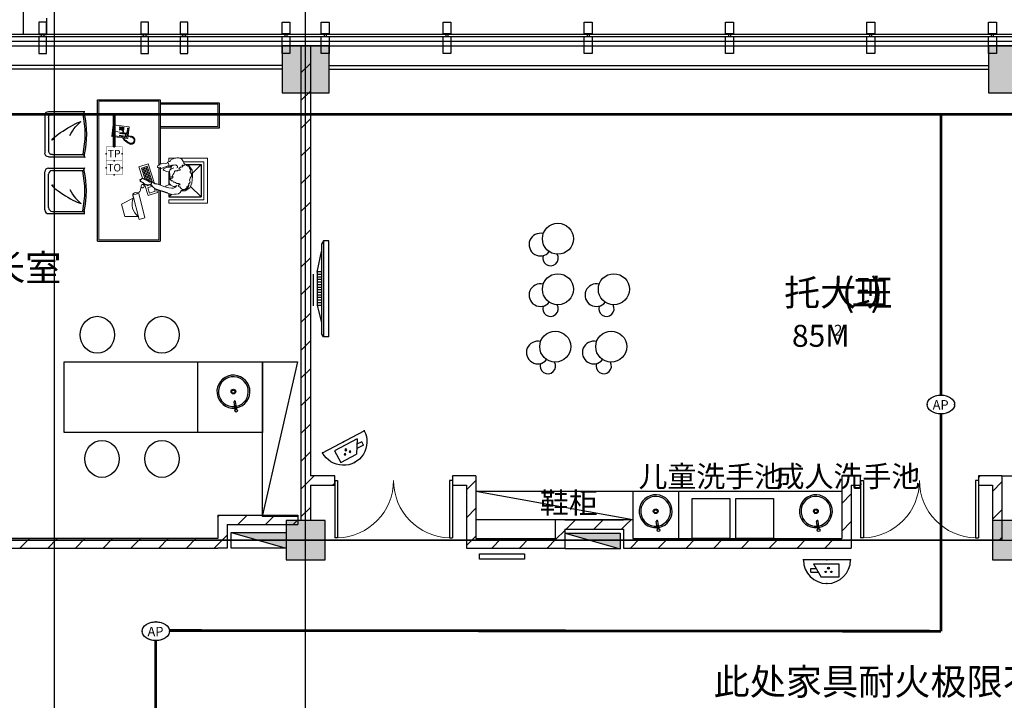
# Model space of a CAD drawing. Extents: x 1007327 to 1426592, y 191246 to 331954.
# Drawn here: x 1255232 to 1267776, y 215442 to 224115 of the extents above; entities that cross this region are included whole.
import ezdxf
from ezdxf.enums import TextEntityAlignment as Align

# ---------------------------------------------------------------- set-up
doc = ezdxf.new("R2010")
doc.units = 0
doc.header["$LTSCALE"] = 1000
doc.header["$MEASUREMENT"] = 0
doc.linetypes.add('DASH', pattern=[0.35, 0.25, -0.1])
for name, color, linetype in [('4', 105, 'Continuous'), ('EQUIP-安防', 3, 'Continuous'), ('EQUIP-通讯', 3, 'Continuous'), ('G-结提资图$0$结构竖向构件', 7, 'Continuous'), ('PUB_DIM', 3, 'Continuous'), ('PUB_HATCH', 8, 'Continuous'), ('WIRE-网络', 6, 'DASH'), ('建筑底图', 8, 'Continuous'), ('装饰线', 21, 'Continuous')]:
    doc.layers.add(name, color=color, linetype=linetype)
doc.layers.add('立面线细', color=7, linetype='Continuous', lineweight=5)
doc.styles.add('_TEL_ATTDEF', font='GBENOR', dxfattribs={"width": 0.8, "height": 3, "bigfont": 'GBCBIG'})
doc.styles.add('_TEL_DIM', font='SIMPLEX', dxfattribs={"width": 0.8, "height": 2.5, "bigfont": 'HZTXT'})
doc.styles.get("Standard").update_dxf_attribs({"font": 'gbenor.shx', "bigfont": 'gbcbig.shx'})
pattern_1 = [(45, (0, 179.5), (-176.776766, 176.776766), [])]

# ---------------------------------------------------------------- blocks, each defined once
blk = doc.blocks.new('cccc')
at = {"color": 8}
for points in [[(-157437, -434218), (-157337, -434218), (-157337, -434368), (-157437, -434368)], [(-157372, -434398), (-157372, -434368), (-157402, -434368), (-157402, -434398)], [(-157437, -434398), (-157337, -434398), (-157337, -434618), (-157437, -434618)]]:
    blk.add_lwpolyline(points, close=True, dxfattribs=at)
blk = doc.blocks.new('_FZH')
blk.add_lwpolyline([(-0.5, -0.5), (0.5, -0.5), (0.5, 0.5), (-0.5, 0.5)], close=True)
at = {"layer": 'PUB_HATCH'}
blk.add_solid([(-0.5, -0.5), (0.5, -0.5), (-0.5, 0.5), (0.5, 0.5)], dxfattribs=at)
blk = doc.blocks.new('SGF')
at = {"color": 8}
for p, q in [((1047909, 407702), (1047909, 407219)), ((1047957, 407750), (1048416, 407750)), ((1047957, 407673), (1047957, 407248)), ((1048005, 407721), (1048416, 407721)), ((1048410, 407721), (1048410, 407755)), ((1047957, 407171), (1048413, 407171)), ((1048005, 407200), (1048413, 407200)), ((1048399, 407200), (1048419, 407162)), ((1048410, 407200), (1048410, 407165)), ((1047957, 407027), (1048413, 407027)), ((1048399, 406998), (1048419, 407036)), ((1048410, 406998), (1048410, 407032)), ((1047909, 406496), (1047909, 406979)), ((1047957, 406525), (1047957, 406950)), ((1048005, 406998), (1048413, 406998)), ((1047957, 406447), (1048416, 406447)), ((1048005, 406476), (1048416, 406476)), ((1048410, 406476), (1048410, 406443))]:
    blk.add_line(p, q, dxfattribs=at)
at = {"color": 8, "extrusion": (0, 0, -1)}
for centre, major_axis, start_param, end_param in [((1047957, 407702), (0.7, -48.3), 1.584962, 3.155758), ((1048005, 407673), (0.2, -48.3), 1.573943, 3.144739), ((1047172, 407461), (1, 1246), 1.362924, 1.777834), ((1047172, 407461), (1, 1266), 1.362935, 1.777846), ((1047957, 407219), (0.7, 48.3), 3.127425, 4.698221), ((1048005, 407248), (1.6, 48.3), 3.109032, 4.679828)]:
    blk.add_ellipse(centre, major_axis=major_axis, ratio=1, start_param=start_param, end_param=end_param, dxfattribs=at)
at = {"color": 8}
for centre, major_axis, start_param, end_param in [((1047957, 406979), (0.7, -48.3), 3.127425, 4.698221), ((1048005, 406950), (0.2, -48.3), 3.138446, 4.709243), ((1047172, 406737), (2, 1246), 4.506184, 4.921094), ((1047172, 406737), (1, 1266), 4.505749, 4.920659), ((1048005, 406525), (3, 48.2), 1.632553, 3.203349), ((1047957, 406496), (0.6, -48.3), 4.699364, 6.27016)]:
    blk.add_ellipse(centre, major_axis=major_axis, ratio=1, start_param=start_param, end_param=end_param, dxfattribs=at)
for points, knots in [([(1048022, 407393), (1047910, 407343), (1048231, 407582), (1048356, 407615), (1048372, 407620)], [0, 0, 0, 0, 378.32465, 434.195144, 434.195144, 434.195144, 434.195144]), ([(1048226, 407442), (1048247, 407482), (1048285, 407549), (1048344, 407599), (1048369, 407620)], [0, 0, 0, 0, 137.434368, 238.097854, 238.097854, 238.097854, 238.097854]), ([(1048022, 406805), (1047910, 406854), (1048231, 406616), (1048356, 406583), (1048372, 406578)], [0, 0, 0, 0, 378.32465, 434.195144, 434.195144, 434.195144, 434.195144]), ([(1048226, 406755), (1048247, 406716), (1048285, 406649), (1048344, 406599), (1048369, 406578)], [0, 0, 0, 0, 137.434368, 238.097854, 238.097854, 238.097854, 238.097854])]:
    blk.add_open_spline(points, degree=3, knots=knots, dxfattribs=at)
at = {"layer": 'PUB_DIM', "color": 8}
for p, q in [((1049488, 407535), (1049899, 407535)), ((1049520, 407504), (1049488, 407535)), ((1049488, 407494), (1049488, 407535)), ((1049765, 407402), (1049899, 407535)), ((1049899, 407125), (1049899, 407535)), ((1049488, 407218), (1049488, 407385)), ((1049899, 407125), (1049788, 407236)), ((1049716, 407125), (1049899, 407125))]:
    blk.add_line(p, q, dxfattribs=at)
at = {"layer": '立面线细', "color": 8}
for p, q in [((1048598, 408082), (1048598, 406318)), ((1049361, 408082), (1048598, 408082)), ((1049361, 407451), (1049361, 408082)), ((1048926, 407788), (1048886, 407630)), ((1049102, 407786), (1048926, 407788)), ((1049111, 407823), (1049031, 407511)), ((1049105, 407492), (1049184, 407804)), ((1049184, 407804), (1049111, 407823)), ((1049041, 407547), (1048886, 407630)), ((1049488, 407618), (1049981, 407618)), ((1049488, 407572), (1049488, 407618)), ((1049488, 407572), (1049935, 407572)), ((1049488, 407494), (1049488, 407535)), ((1049935, 407088), (1049935, 407572)), ((1049981, 407043), (1049981, 407618)), ((1049031, 407511), (1049105, 407492)), ((1049226, 407519), (1049179, 407375)), ((1049242, 407489), (1049220, 407419)), ((1049220, 407419), (1049276, 407401)), ((1049343, 407480), (1049226, 407519)), ((1049316, 407464), (1049242, 407489)), ((1049303, 407423), (1049316, 407464)), ((1049330, 407440), (1049343, 407480)), ((1049334, 407371), (1049439, 407407)), ((1049439, 407407), (1049487, 407419)), ((1049454, 407397), (1049445, 407404)), ((1049525, 407506), (1049474, 407490)), ((1049487, 407419), (1049520, 407425)), ((1049548, 407403), (1049514, 407388)), ((1049520, 407425), (1049549, 407425)), ((1049559, 407500), (1049525, 407506)), ((1049574, 407405), (1049548, 407403)), ((1049549, 407425), (1049566, 407415)), ((1049583, 407503), (1049559, 407500)), ((1049566, 407415), (1049582, 407404)), ((1049587, 407393), (1049574, 407405)), ((1049582, 407404), (1049587, 407393)), ((1049612, 407496), (1049583, 407503)), ((1049611, 407403), (1049609, 407392)), ((1049630, 407410), (1049611, 407403)), ((1049634, 407482), (1049612, 407496)), ((1049638, 407423), (1049630, 407410)), ((1049645, 407461), (1049634, 407482)), ((1049649, 407433), (1049638, 407423)), ((1049695, 407458), (1049639, 407465)), ((1049666, 407442), (1049645, 407461)), ((1049669, 407442), (1049649, 407433)), ((1049660, 407456), (1049692, 407447)), ((1049674, 407441), (1049666, 407442)), ((1049683, 407444), (1049669, 407442)), ((1049696, 407437), (1049683, 407444)), ((1049692, 407447), (1049718, 407437)), ((1049756, 407423), (1049695, 407458)), ((1049713, 407426), (1049696, 407437)), ((1049718, 407413), (1049713, 407426)), ((1049718, 407437), (1049740, 407406)), ((1049720, 407401), (1049718, 407413)), ((1049740, 407406), (1049742, 407394)), ((1049782, 407361), (1049756, 407423)), ((1049154, 407300), (1049107, 407154)), ((1049185, 407313), (1049138, 407169)), ((1049156, 407163), (1049208, 407322)), ((1049175, 407157), (1049233, 407336)), ((1049249, 407259), (1049175, 407284)), ((1049255, 407278), (1049181, 407302)), ((1049193, 407151), (1049256, 407342)), ((1049261, 407296), (1049197, 407318)), ((1049211, 407394), (1049208, 407384)), ((1049247, 407382), (1049211, 407394)), ((1049212, 407145), (1049280, 407352)), ((1049223, 407116), (1049304, 407364)), ((1049267, 407315), (1049223, 407330)), ((1049229, 407386), (1049230, 407388)), ((1049273, 407334), (1049245, 407343)), ((1049361, 407159), (1049361, 407380)), ((1049477, 407387), (1049454, 407397)), ((1049501, 407383), (1049477, 407387)), ((1049491, 407365), (1049489, 407342)), ((1049489, 407342), (1049504, 407284)), ((1049514, 407388), (1049491, 407365)), ((1049504, 407284), (1049496, 407223)), ((1049516, 407327), (1049509, 407316)), ((1049509, 407316), (1049509, 407300)), ((1049509, 407300), (1049518, 407302)), ((1049524, 407330), (1049516, 407327)), ((1049518, 407302), (1049531, 407300)), ((1049528, 407289), (1049522, 407281)), ((1049522, 407281), (1049529, 407275)), ((1049538, 407333), (1049524, 407330)), ((1049536, 407293), (1049528, 407289)), ((1049531, 407300), (1049537, 407291)), ((1049536, 407295), (1049536, 407293)), ((1049537, 407291), (1049538, 407276)), ((1049542, 407339), (1049538, 407333)), ((1049547, 407347), (1049542, 407339)), ((1049563, 407350), (1049547, 407347)), ((1049574, 407351), (1049563, 407350)), ((1049578, 407356), (1049574, 407351)), ((1049590, 407364), (1049578, 407356)), ((1049605, 407365), (1049590, 407364)), ((1049617, 407366), (1049605, 407365)), ((1049609, 407392), (1049616, 407384)), ((1049616, 407384), (1049623, 407383)), ((1049625, 407372), (1049617, 407366)), ((1049623, 407383), (1049633, 407382)), ((1049633, 407382), (1049625, 407372)), ((1049736, 407399), (1049720, 407401)), ((1049736, 407394), (1049736, 407399)), ((1049739, 407386), (1049736, 407394)), ((1049741, 407387), (1049739, 407386)), ((1049740, 407371), (1049744, 407381)), ((1049746, 407367), (1049740, 407371)), ((1049746, 407385), (1049741, 407387)), ((1049744, 407381), (1049746, 407385)), ((1049751, 407363), (1049746, 407367)), ((1049759, 407350), (1049751, 407363)), ((1049753, 407325), (1049755, 407334)), ((1049754, 407312), (1049753, 407325)), ((1049760, 407296), (1049754, 407312)), ((1049755, 407334), (1049759, 407343)), ((1049759, 407343), (1049759, 407350)), ((1049769, 407286), (1049760, 407296)), ((1049775, 407272), (1049769, 407286)), ((1049791, 407276), (1049782, 407361)), ((1049107, 407154), (1049223, 407116)), ((1049138, 407169), (1049212, 407145)), ((1049218, 407166), (1049144, 407190)), ((1049224, 407184), (1049151, 407208)), ((1049230, 407201), (1049156, 407226)), ((1049237, 407221), (1049163, 407245)), ((1049243, 407240), (1049169, 407264)), ((1049348, 407163), (1049344, 407156)), ((1049344, 407156), (1049348, 407150)), ((1049366, 407158), (1049348, 407163)), ((1049368, 407170), (1049361, 407167)), ((1049361, 407167), (1049366, 407158)), ((1049385, 407163), (1049368, 407170)), ((1049384, 407177), (1049377, 407175)), ((1049377, 407175), (1049385, 407163)), ((1049433, 407157), (1049384, 407177)), ((1049415, 407191), (1049427, 407201)), ((1049426, 407178), (1049415, 407191)), ((1049462, 407159), (1049426, 407178)), ((1049427, 407201), (1049464, 407215)), ((1049476, 407140), (1049433, 407157)), ((1049518, 407158), (1049462, 407159)), ((1049464, 407215), (1049492, 407218)), ((1049488, 407144), (1049488, 407158)), ((1049488, 407144), (1049488, 407158)), ((1049496, 407223), (1049501, 407190)), ((1049501, 407190), (1049522, 407177)), ((1049503, 407140), (1049521, 407158)), ((1049515, 407176), (1049524, 407146)), ((1049522, 407177), (1049550, 407167)), ((1049529, 407275), (1049537, 407268)), ((1049538, 407276), (1049535, 407266)), ((1049535, 407266), (1049540, 407254)), ((1049537, 407268), (1049538, 407267)), ((1049540, 407254), (1049552, 407240)), ((1049552, 407240), (1049558, 407230)), ((1049558, 407230), (1049559, 407219)), ((1049559, 407219), (1049560, 407214)), ((1049560, 407214), (1049569, 407206)), ((1049569, 407206), (1049585, 407205)), ((1049585, 407205), (1049589, 407206)), ((1049588, 407167), (1049598, 407161)), ((1049589, 407206), (1049598, 407206)), ((1049598, 407206), (1049609, 407198)), ((1049598, 407161), (1049600, 407147)), ((1049609, 407198), (1049624, 407196)), ((1049622, 407181), (1049617, 407175)), ((1049617, 407175), (1049625, 407166)), ((1049624, 407178), (1049622, 407181)), ((1049624, 407196), (1049631, 407196)), ((1049632, 407183), (1049624, 407178)), ((1049625, 407166), (1049645, 407155)), ((1049631, 407196), (1049632, 407183)), ((1049645, 407155), (1049655, 407156)), ((1049655, 407156), (1049665, 407150)), ((1049741, 407138), (1049784, 407196)), ((1049747, 407155), (1049748, 407164)), ((1049748, 407147), (1049747, 407155)), ((1049748, 407164), (1049753, 407172)), ((1049753, 407172), (1049761, 407183)), ((1049759, 407224), (1049767, 407233)), ((1049759, 407213), (1049759, 407224)), ((1049763, 407210), (1049759, 407213)), ((1049761, 407183), (1049767, 407193)), ((1049766, 407204), (1049763, 407210)), ((1049767, 407193), (1049766, 407204)), ((1049767, 407233), (1049776, 407240)), ((1049776, 407254), (1049775, 407272)), ((1049778, 407248), (1049776, 407254)), ((1049776, 407240), (1049778, 407248)), ((1049784, 407196), (1049791, 407276)), ((1049348, 407150), (1049342, 407148)), ((1049342, 407148), (1049344, 407139)), ((1049344, 407139), (1049376, 407129)), ((1049361, 406318), (1049361, 407133)), ((1049361, 407129), (1049366, 407122)), ((1049376, 407129), (1049361, 407129)), ((1049366, 407122), (1049376, 407116)), ((1049376, 407116), (1049395, 407114)), ((1049395, 407114), (1049424, 407108)), ((1049424, 407108), (1049448, 407109)), ((1049448, 407109), (1049467, 407108)), ((1049467, 407108), (1049472, 407093)), ((1049472, 407093), (1049509, 407080)), ((1049489, 407145), (1049476, 407140)), ((1049485, 407112), (1049480, 407101)), ((1049489, 407127), (1049485, 407112)), ((1049488, 407141), (1049489, 407127)), ((1049488, 407125), (1049488, 407125)), ((1049488, 407125), (1049489, 407125)), ((1049488, 407043), (1049488, 407088)), ((1049488, 407043), (1049576, 407043)), ((1049525, 407132), (1049489, 407145)), ((1049509, 407080), (1049515, 407066)), ((1049515, 407066), (1049553, 407049)), ((1049524, 407146), (1049535, 407133)), ((1049539, 407132), (1049525, 407132)), ((1049557, 407131), (1049539, 407132)), ((1049553, 407049), (1049589, 407039)), ((1049577, 407127), (1049557, 407131)), ((1049587, 407138), (1049577, 407127)), ((1049600, 407147), (1049587, 407138)), ((1049589, 407039), (1049616, 407040)), ((1049616, 407040), (1049651, 407053)), ((1049624, 407043), (1049981, 407043)), ((1049651, 407053), (1049673, 407089)), ((1049660, 407138), (1049659, 407134)), ((1049659, 407134), (1049666, 407134)), ((1049665, 407150), (1049660, 407138)), ((1049666, 407134), (1049671, 407138)), ((1049671, 407138), (1049674, 407136)), ((1049672, 407088), (1049935, 407088)), ((1049673, 407089), (1049682, 407120)), ((1049674, 407136), (1049692, 407133)), ((1049679, 407113), (1049712, 407123)), ((1049682, 407120), (1049686, 407130)), ((1049692, 407133), (1049704, 407129)), ((1049704, 407129), (1049718, 407137)), ((1049712, 407123), (1049741, 407138)), ((1049718, 407137), (1049731, 407146)), ((1049731, 407146), (1049744, 407150)), ((1049744, 407150), (1049747, 407148)), ((1049747, 407148), (1049748, 407147)), ((1048762, 406766), (1048960, 406794)), ((1048773, 406756), (1048945, 406780)), ((1048944, 406777), (1048905, 406771)), ((1048909, 406798), (1048907, 406794)), ((1048907, 406794), (1048907, 406786)), ((1048913, 406803), (1048909, 406798)), ((1048912, 406792), (1048914, 406796)), ((1048912, 406787), (1048912, 406792)), ((1048917, 406813), (1048913, 406812)), ((1048913, 406812), (1048913, 406808)), ((1048913, 406808), (1048913, 406803)), ((1048914, 406796), (1048916, 406800)), ((1048916, 406800), (1048917, 406802)), ((1048925, 406810), (1048917, 406813)), ((1048917, 406805), (1048920, 406802)), ((1048917, 406802), (1048917, 406805)), ((1048920, 406802), (1048928, 406808)), ((1048925, 406820), (1048921, 406817)), ((1048921, 406817), (1048925, 406810)), ((1048934, 406816), (1048925, 406820)), ((1048928, 406808), (1048943, 406820)), ((1048935, 406827), (1048931, 406824)), ((1048931, 406824), (1048934, 406816)), ((1048944, 406777), (1048933, 406762)), ((1048942, 406822), (1048935, 406827)), ((1048944, 406833), (1048938, 406830)), ((1048938, 406830), (1048942, 406822)), ((1048943, 406820), (1048954, 406828)), ((1048951, 406829), (1048944, 406833)), ((1048950, 406776), (1048944, 406777)), ((1048945, 406780), (1048954, 406774)), ((1048953, 406841), (1048948, 406836)), ((1048948, 406836), (1048951, 406829)), ((1048953, 406771), (1048950, 406776)), ((1048962, 406837), (1048953, 406841)), ((1048954, 406830), (1048957, 406829)), ((1048954, 406828), (1048954, 406830)), ((1048957, 406829), (1048972, 406841)), ((1048962, 406849), (1048958, 406845)), ((1048958, 406845), (1048962, 406837)), ((1048960, 406794), (1048964, 406791)), ((1048972, 406845), (1048962, 406849)), ((1048964, 406791), (1048968, 406760)), ((1048978, 406857), (1048969, 406853)), ((1048969, 406853), (1048972, 406845)), ((1048972, 406841), (1048998, 406854)), ((1048982, 406849), (1048978, 406857)), ((1048987, 406862), (1048981, 406859)), ((1048981, 406859), (1048982, 406849)), ((1048994, 406856), (1048987, 406862)), ((1049000, 406867), (1048993, 406864)), ((1048993, 406864), (1048994, 406856)), ((1048998, 406854), (1049020, 406853)), ((1049002, 406775), (1048999, 406770)), ((1049004, 406858), (1049000, 406867)), ((1049009, 406775), (1049002, 406775)), ((1049007, 406866), (1049004, 406858)), ((1049013, 406866), (1049007, 406866)), ((1049027, 406779), (1049009, 406775)), ((1049014, 406857), (1049013, 406866)), ((1049021, 406865), (1049014, 406857)), ((1049020, 406853), (1049035, 406842)), ((1049027, 406863), (1049021, 406865)), ((1049025, 406854), (1049027, 406863)), ((1049033, 406860), (1049025, 406854)), ((1049025, 406776), (1049032, 406769)), ((1049025, 406767), (1049025, 406776)), ((1049039, 406792), (1049027, 406779)), ((1049037, 406856), (1049033, 406860)), ((1049034, 406848), (1049037, 406856)), ((1049042, 406852), (1049034, 406848)), ((1049035, 406842), (1049044, 406826)), ((1049035, 406782), (1049044, 406779)), ((1049038, 406774), (1049035, 406782)), ((1049045, 406809), (1049039, 406792)), ((1049040, 406841), (1049046, 406848)), ((1049048, 406843), (1049040, 406841)), ((1049046, 406848), (1049042, 406852)), ((1049043, 406790), (1049051, 406790)), ((1049049, 406784), (1049043, 406790)), ((1049044, 406826), (1049045, 406809)), ((1049044, 406779), (1049049, 406784)), ((1049046, 406831), (1049051, 406839)), ((1049054, 406832), (1049046, 406831)), ((1049047, 406802), (1049057, 406803)), ((1049054, 406796), (1049047, 406802)), ((1049051, 406839), (1049048, 406843)), ((1049048, 406822), (1049056, 406827)), ((1049056, 406822), (1049048, 406822)), ((1049049, 406812), (1049056, 406817)), ((1049057, 406809), (1049049, 406812)), ((1049051, 406790), (1049054, 406796)), ((1049056, 406827), (1049054, 406832)), ((1049056, 406817), (1049056, 406822)), ((1049057, 406803), (1049057, 406809)), ((1048760, 406763), (1048762, 406766)), ((1048780, 406619), (1048760, 406763)), ((1048766, 406748), (1048773, 406756)), ((1048772, 406705), (1048766, 406748)), ((1048768, 406745), (1048770, 406751)), ((1048773, 406710), (1048768, 406745)), ((1048788, 406740), (1048768, 406745)), ((1048770, 406751), (1048776, 406753)), ((1048780, 406700), (1048772, 406705)), ((1048791, 406720), (1048773, 406710)), ((1048773, 406710), (1048777, 406705)), ((1048776, 406753), (1048791, 406742)), ((1048777, 406705), (1048783, 406705)), ((1048954, 406724), (1048780, 406700)), ((1048783, 406705), (1048794, 406719)), ((1048791, 406633), (1048785, 406674)), ((1048790, 406691), (1048786, 406690)), ((1048786, 406690), (1048788, 406679)), ((1048791, 406742), (1048788, 406740)), ((1048788, 406740), (1048791, 406720)), ((1048788, 406679), (1048792, 406680)), ((1048792, 406680), (1048790, 406691)), ((1048794, 406719), (1048791, 406720)), ((1048799, 406692), (1048795, 406692)), ((1048795, 406692), (1048796, 406680)), ((1048796, 406680), (1048801, 406681)), ((1048801, 406681), (1048799, 406692)), ((1048855, 406751), (1048933, 406762)), ((1048882, 406759), (1048855, 406756)), ((1048856, 406681), (1048865, 406682)), ((1048866, 406674), (1048857, 406673)), ((1048858, 406728), (1048936, 406739)), ((1048858, 406667), (1048867, 406668)), ((1048886, 406728), (1048859, 406724)), ((1048868, 406659), (1048859, 406658)), ((1048860, 406652), (1048869, 406654)), ((1048861, 406644), (1048860, 406652)), ((1048865, 406682), (1048866, 406674)), ((1048867, 406668), (1048868, 406659)), ((1048869, 406654), (1048870, 406645)), ((1048872, 406683), (1048881, 406685)), ((1048873, 406675), (1048872, 406683)), ((1048882, 406676), (1048873, 406675)), ((1048874, 406669), (1048883, 406670)), ((1048875, 406660), (1048874, 406669)), ((1048884, 406662), (1048875, 406660)), ((1048876, 406655), (1048885, 406656)), ((1048877, 406646), (1048876, 406655)), ((1048881, 406685), (1048882, 406676)), ((1048892, 406762), (1048882, 406759)), ((1048883, 406670), (1048884, 406662)), ((1048885, 406656), (1048886, 406647)), ((1048896, 406728), (1048886, 406728)), ((1048888, 406686), (1048896, 406687)), ((1048889, 406677), (1048888, 406686)), ((1048898, 406678), (1048889, 406677)), ((1048890, 406671), (1048898, 406672)), ((1048891, 406663), (1048890, 406671)), ((1048900, 406664), (1048891, 406663)), ((1048898, 406768), (1048892, 406762)), ((1048892, 406657), (1048900, 406658)), ((1048893, 406648), (1048892, 406657)), ((1048902, 406650), (1048893, 406648)), ((1048904, 406724), (1048896, 406728)), ((1048896, 406687), (1048898, 406678)), ((1048905, 406771), (1048898, 406768)), ((1048898, 406672), (1048900, 406664)), ((1048900, 406658), (1048902, 406650)), ((1048901, 406708), (1048909, 406709)), ((1048902, 406696), (1048901, 406708)), ((1048911, 406698), (1048902, 406696)), ((1048912, 406723), (1048904, 406724)), ((1048904, 406688), (1048912, 406689)), ((1048905, 406679), (1048904, 406688)), ((1048913, 406680), (1048905, 406679)), ((1048906, 406673), (1048914, 406675)), ((1048907, 406665), (1048906, 406673)), ((1048915, 406666), (1048907, 406665)), ((1048908, 406659), (1048916, 406660)), ((1048909, 406651), (1048908, 406659)), ((1048909, 406709), (1048911, 406698)), ((1048917, 406652), (1048909, 406651)), ((1048951, 406728), (1048912, 406723)), ((1048912, 406689), (1048913, 406680)), ((1048914, 406675), (1048915, 406666)), ((1048916, 406660), (1048917, 406652)), ((1048933, 406762), (1048936, 406761)), ((1048936, 406761), (1048953, 406771)), ((1048936, 406761), (1048938, 406741)), ((1048936, 406739), (1048938, 406741)), ((1048951, 406728), (1048936, 406739)), ((1048938, 406741), (1048958, 406736)), ((1048962, 406758), (1048951, 406756)), ((1048951, 406756), (1048952, 406752)), ((1048956, 406730), (1048951, 406728)), ((1048952, 406752), (1048964, 406754)), ((1048955, 406757), (1048953, 406771)), ((1048954, 406774), (1048957, 406757)), ((1048960, 406732), (1048954, 406724)), ((1048964, 406715), (1048955, 406714)), ((1048955, 406714), (1048957, 406700)), ((1048958, 406736), (1048956, 406752)), ((1048958, 406736), (1048956, 406730)), ((1048957, 406752), (1048960, 406732)), ((1048957, 406700), (1048966, 406701)), ((1048967, 406695), (1048958, 406694)), ((1048958, 406694), (1048960, 406680)), ((1048960, 406680), (1048969, 406681)), ((1048970, 406675), (1048961, 406674)), ((1048961, 406674), (1048963, 406660)), ((1048971, 406762), (1048962, 406758)), ((1048963, 406660), (1048972, 406661)), ((1048964, 406754), (1048978, 406759)), ((1048966, 406701), (1048964, 406715)), ((1048969, 406681), (1048967, 406695)), ((1048969, 406755), (1048984, 406648)), ((1048972, 406661), (1048970, 406675)), ((1048985, 406767), (1048971, 406762)), ((1048978, 406759), (1048991, 406764)), ((1048991, 406769), (1048985, 406767)), ((1048999, 406770), (1048991, 406769)), ((1048991, 406764), (1048999, 406765)), ((1048999, 406765), (1049000, 406766)), ((1049000, 406766), (1049004, 406764)), ((1049004, 406764), (1049011, 406764)), ((1049011, 406773), (1049017, 406765)), ((1049011, 406764), (1049011, 406773)), ((1049017, 406765), (1049025, 406767)), ((1049032, 406769), (1049038, 406774)), ((1048783, 406617), (1048780, 406619)), ((1048981, 406645), (1048783, 406617)), ((1048870, 406645), (1048861, 406644)), ((1048886, 406647), (1048877, 406646)), ((1048984, 406648), (1048981, 406645)), ((1050111, 406640), (1049379, 406640)), ((1050111, 406354), (1050111, 406640)), ((1048598, 406318), (1049361, 406318)), ((1049379, 406354), (1050111, 406354))]:
    blk.add_line(p, q, dxfattribs=at)
at = {"layer": '立面线细', "color": 8, "extrusion": (0, 0, -1)}
for centre, major_axis, start_param, end_param in [((1049208, 407632), (133, 133), 3.460275, 4.893569), ((1049064, 407519), (25.8, -25.8), 0.549589, 3.227212), ((1049083, 407441), (31.5, 31.5), 5.261978, 7.070447), ((1049174, 407440), (32.5, -32.5), 1.704506, 2.358058)]:
    blk.add_ellipse(centre, major_axis=major_axis, ratio=1, start_param=start_param, end_param=end_param, dxfattribs=at)
blk.add_ellipse((1049154, 407399), major_axis=(6, -21.7), ratio=0.874351, dxfattribs=at)
at = {"layer": '装饰线', "color": 8}
for p, q in [((1048580, 408100), (1048580, 406300)), ((1048580, 408100), (1049379, 408100)), ((1049379, 407457), (1049379, 408100)), ((1049279, 407403), (1049261, 407392)), ((1049319, 407437), (1049279, 407403)), ((1049474, 407490), (1049319, 407437)), ((1049131, 407334), (1049122, 407325)), ((1049122, 407325), (1049123, 407314)), ((1049123, 407314), (1049133, 407315)), ((1049126, 407342), (1049125, 407336)), ((1049125, 407336), (1049131, 407334)), ((1049169, 407361), (1049126, 407342)), ((1049133, 407315), (1049134, 407307)), ((1049134, 407307), (1049143, 407307)), ((1049143, 407307), (1049151, 407299)), ((1049151, 407299), (1049185, 407313)), ((1049182, 407377), (1049161, 407363)), ((1049161, 407363), (1049169, 407361)), ((1049223, 407388), (1049182, 407377)), ((1049185, 407313), (1049212, 407323)), ((1049212, 407323), (1049248, 407345)), ((1049241, 407381), (1049223, 407388)), ((1049255, 407383), (1049241, 407381)), ((1049248, 407345), (1049254, 407342)), ((1049254, 407342), (1049265, 407342)), ((1049261, 407392), (1049255, 407383)), ((1049256, 407381), (1049267, 407372)), ((1049267, 407353), (1049261, 407348)), ((1049265, 407342), (1049308, 407365)), ((1049267, 407372), (1049267, 407353)), ((1049308, 407365), (1049334, 407371)), ((1049379, 407165), (1049379, 407387)), ((1049379, 406300), (1049379, 407116)), ((1050130, 406659), (1049379, 406659)), ((1050130, 406336), (1050130, 406659)), ((1048580, 406300), (1049379, 406300)), ((1049379, 406336), (1050130, 406336))]:
    blk.add_line(p, q, dxfattribs=at)
blk = doc.blocks.new('A$C412B3594')
at = {"color": 8}
blk.add_circle((691, 395), 395, dxfattribs=at)
for centre, radius, start, end in [((541, 840), 289, 345.6566, 231.5921), ((196, 584), 196, 70.5468, 300.7436)]:
    blk.add_arc(centre, radius, start, end, dxfattribs=at)
blk = doc.blocks.new('A$C538C1CBB')
at = {"color": 8, "ltscale": 0.4}
for p, q in [((53, 380, 0), (126, 308, 0)), ((39, 366, 0), (112, 294, 0)), ((61, 356, 0), (47, 370, 0)), ((64, 358, 0), (50, 372, 0)), ((64, 359, 0), (61, 355, 0)), ((61, 355, 0), (82, 334, 0)), ((64, 359, 0), (86, 337, 0)), ((86, 337, 0), (82, 334, 0))]:
    blk.add_line(p, q, dxfattribs=at)
for centre, radius in [((36, 383, 0), 17.5), ((210, 210, 0), 30), ((210, 210, 0), 20)]:
    blk.add_circle(centre, radius, dxfattribs=at)
for centre, radius, start, end in [((210, 210, 0), 210, 137.7294, 132.2706), ((210, 210, 0), 190, 138.017, 131.983), ((119, 301, 0), 10, 225, 45)]:
    blk.add_arc(centre, radius, start, end, dxfattribs=at)
blk = doc.blocks.new('DHGD')
at = {"color": 250, "ltscale": 30}
for p, q in [((554718, -698149), (554650, -698149)), ((554650, -698150), (554650, -699373)), ((554718, -699373), (554718, -698149)), ((554624, -698191), (554624, -699332)), ((554718, -699373), (554650, -699373))]:
    blk.add_line(p, q, dxfattribs=at)
at = {"color": 8, "ltscale": 30}
for p, q in [((554566, -698540), (554624, -698540)), ((554566, -698573), (554624, -698573)), ((554566, -698606), (554624, -698606)), ((554566, -698639), (554624, -698639)), ((554566, -698672), (554624, -698672)), ((554566, -698705), (554624, -698705)), ((554566, -698738), (554624, -698738)), ((554566, -698771), (554624, -698771)), ((554566, -698804), (554624, -698804)), ((554566, -698836), (554624, -698836)), ((554566, -698869), (554624, -698869)), ((554566, -698902), (554624, -698902)), ((554566, -698935), (554624, -698935)), ((554566, -698968), (554624, -698968))]:
    blk.add_line(p, q, dxfattribs=at)
at = {"layer": '4', "color": 250}
for p, q in [((554650, -698150), (554624, -698191)), ((554566, -698547), (554624, -698284)), ((554566, -698547), (554566, -698968)), ((554566, -698968), (554624, -699195)), ((554650, -699373), (554624, -699332))]:
    blk.add_line(p, q, dxfattribs=at)
at = {"layer": 'G-结提资图$0$结构竖向构件', "color": 47, "linetype": 'Continuous'}
blk.add_line((554521, -698976), (554521, -698576), dxfattribs=at)
blk = doc.blocks.new('$TwtSys$00000434')
for p, q in [((-0.5, 0.5), (-0.5, -0.5)), ((-0.5, -0.5), (0.5, 0.5)), ((0.5, 0.5), (-0.5, 0.5)), ((0.5, -0.5), (0.5, 0.5)), ((-0.5, -0.5), (0.5, -0.5))]:
    blk.add_line(p, q)
blk.add_solid([(0.5, -0.5), (0.5, 0.5), (-0.5, -0.5)])
blk = doc.blocks.new('$DorLib2D$00000002')
for p, q in [((-0.5, 0), (-0.5, 0.4875)), ((-0.475, 0.4875), (-0.5, 0.4875)), ((-0.475, 0), (-0.475, 0.4875)), ((0.475, 0), (0.475, 0.4875)), ((0.475, 0.4875), (0.5, 0.4875)), ((0.5, 0), (0.5, 0.4875)), ((-0.5, 0), (-0.475, 0)), ((0.5, 0), (0.475, 0))]:
    blk.add_line(p, q)
at = {"lineweight": 13}
for centre, start, end in [((-0.4875, 0), 0, 88.53072), ((0.4875, 0), 91.46928, 180)]:
    blk.add_arc(centre, 0.4875, start, end, dxfattribs=at)
blk = doc.blocks.new('二层平面')
at = {"layer": 'PUB_HATCH'}
h = blk.add_hatch(dxfattribs=at)
h.set_pattern_fill('普通砖', color=256, scale=100, style=0)
h.set_pattern_definition(pattern_1)
h.paths.add_polyline_path([(1125351.1, 223781.9), (1125351.1, 218241.9), (1125431.1, 218241.9), (1125471.1, 218301.9), (1125471.1, 223781.9)])
h = blk.add_hatch(dxfattribs=at)
h.set_pattern_fill('普通砖', color=256, scale=100, style=0)
h.set_pattern_definition(pattern_1)
h.paths.add_polyline_path([(1125471.1, 218181.9), (1125781.1, 218181.9), (1125781.1, 218301.9), (1125471.1, 218301.9), (1125431.1, 218241.9)])
h = blk.add_hatch(dxfattribs=at)
h.set_pattern_fill('普通砖', color=256, scale=100, style=0)
h.set_pattern_definition(pattern_1)
h.paths.add_polyline_path([(1127581.2, 218301.9), (1127281.1, 218301.9), (1127281.1, 218181.9), (1127461.2, 218181.9)])
h = blk.add_hatch(dxfattribs=at)
h.set_pattern_fill('普通砖', color=256, scale=100, style=0)
h.set_pattern_definition(pattern_1)
h.paths.add_polyline_path([(1127581.2, 218301.9), (1127461.2, 218181.9), (1127461.2, 217381.9), (1127581.2, 217501.9)])
h = blk.add_hatch(dxfattribs=at)
h.set_pattern_fill('普通砖', color=256, scale=100, style=0)
h.set_pattern_definition(pattern_1)
h.paths.add_polyline_path([(1132360.7, 218181.9), (1132240.7, 218301.9), (1132240.7, 217501.9), (1132360.7, 217381.9)])
h = blk.add_hatch(dxfattribs=at)
h.set_pattern_fill('普通砖', color=256, scale=100, style=0)
h.set_pattern_definition(pattern_1)
h.paths.add_polyline_path([(1132360.7, 218181.9), (1132481.1, 218181.9), (1132481.1, 218301.9), (1132240.7, 218301.9)])
h = blk.add_hatch(dxfattribs=at)
h.set_pattern_fill('普通砖', color=256, scale=100, style=0)
h.set_pattern_definition(pattern_1)
h.paths.add_polyline_path([(1134281.1, 218301.9), (1133981.1, 218301.9), (1133981.1, 218181.9), (1134161.1, 218181.9)])
h = blk.add_hatch(dxfattribs=at)
h.set_pattern_fill('普通砖', color=256, scale=100, style=0)
h.set_pattern_definition(pattern_1)
h.paths.add_polyline_path([(1134281.1, 218301.9), (1134161.1, 218181.9), (1134161.1, 217481.9), (1134281.1, 217481.9)])
h = blk.add_hatch(dxfattribs=at)
h.set_pattern_fill('普通砖', color=256, scale=100, style=0)
h.set_pattern_definition(pattern_1)
h.paths.add_polyline_path([(1125431.1, 218241.9), (1125351.1, 218241.9), (1125351.1, 217731.9), (1125471.1, 217731.9), (1125471.1, 218181.9)])
h = blk.add_hatch(dxfattribs=at)
h.set_pattern_fill('普通砖', color=256, scale=100, style=0)
h.set_pattern_definition(pattern_1)
h.paths.add_polyline_path([(1124291.1, 217801.9), (1124411.1, 217681.9), (1125311.1, 217681.9), (1125311.1, 217801.9)])
h = blk.add_hatch(dxfattribs=at)
h.set_pattern_fill('普通砖', color=256, scale=100, style=0)
h.set_pattern_definition(pattern_1)
h.paths.add_polyline_path([(1124411.1, 217681.9), (1124291.1, 217801.9), (1124291.1, 217501.9), (1124331.1, 217441.9), (1124411.1, 217441.9)])
h = blk.add_hatch(dxfattribs=at)
h.set_pattern_fill('普通砖', color=256, scale=100, style=0)
h.set_pattern_definition(pattern_1)
h.paths.add_polyline_path([(1128591.3, 217741.9), (1128591.3, 217681.9), (1128671.3, 217681.9), (1128711.3, 217741.9)])
h = blk.add_hatch(dxfattribs=at)
h.set_pattern_fill('普通砖', color=256, scale=100, style=0)
h.set_pattern_definition(pattern_1)
h.paths.add_polyline_path([(1128671.3, 217681.9), (1128591.3, 217681.9), (1128591.3, 217501.9), (1128711.3, 217381.9), (1128711.3, 217621.9)])
h = blk.add_hatch(dxfattribs=at)
h.set_pattern_fill('普通砖', color=256, scale=100, style=0)
h.set_pattern_definition(pattern_1)
h.paths.add_polyline_path([(1128671.3, 217681.9), (1128711.3, 217621.9), (1129461.2, 217621.9), (1129501.2, 217681.9), (1129461.2, 217741.9), (1128711.3, 217741.9)])
h = blk.add_hatch(dxfattribs=at)
h.set_pattern_fill('普通砖', color=256, scale=100, style=0)
h.set_pattern_definition(pattern_1)
h.paths.add_polyline_path([(1129461.2, 217741.9), (1129501.2, 217681.9), (1129581.2, 217681.9), (1129581.2, 217741.9)])
h = blk.add_hatch(dxfattribs=at)
h.set_pattern_fill('普通砖', color=256, scale=100, style=0)
h.set_pattern_definition(pattern_1)
h.paths.add_polyline_path([(1129501.2, 217681.9), (1129461.2, 217621.9), (1129461.2, 217381.9), (1129581.2, 217501.9), (1129581.2, 217681.9)])
h = blk.add_hatch(dxfattribs=at)
h.set_pattern_fill('普通砖', color=256, scale=100, style=0)
h.set_pattern_definition(pattern_1)
h.paths.add_polyline_path([(1124291.1, 217501.9), (1121623.2, 217501.9), (1121623.2, 217381.9), (1124291.1, 217381.9), (1124331.1, 217441.9)])
h = blk.add_hatch(dxfattribs=at)
h.set_pattern_fill('普通砖', color=256, scale=100, style=0)
h.set_pattern_definition(pattern_1)
h.paths.add_polyline_path([(1127581.2, 217501.9), (1127461.2, 217381.9), (1128711.3, 217381.9), (1128591.3, 217501.9)])
h = blk.add_hatch(dxfattribs=at)
h.set_pattern_fill('普通砖', color=256, scale=100, style=0)
h.set_pattern_definition(pattern_1)
h.paths.add_polyline_path([(1129581.2, 217501.9), (1129461.2, 217381.9), (1132360.7, 217381.9), (1132240.7, 217501.9)])
at = {"layer": '建筑底图', "color": 8}
for p, q in [((1122211.1, 203881.9), (1122211.1, 224781.9)), ((1125411.1, 203921.9), (1125411.1, 224821.9)), ((1116261.1, 223931.9), (1127261.1, 223931.9)), ((1116291.1, 223901.9), (1127261.1, 223901.9)), ((1127261.1, 223931.9), (1132561.1, 223931.9)), ((1127261.1, 223901.9), (1143531.1, 223901.9)), ((1132561.1, 223931.9), (1143561.1, 223931.9)), ((1115421.1, 223781.9), (1144421.1, 223781.9)), ((1116291.1, 223841.9), (1127261.1, 223841.9)), ((1116291.1, 223781.9), (1127261.1, 223781.9)), ((1125351.1, 223781.9), (1125351.1, 218241.9)), ((1125471.1, 223781.9), (1125351.1, 223781.9)), ((1125471.1, 223781.9), (1125471.1, 218301.9)), ((1127261.1, 223841.9), (1143531.1, 223841.9)), ((1127261.1, 223781.9), (1143531.1, 223781.9)), ((1125111.1, 223531.9), (1120911.1, 223531.9)), ((1125711.1, 223531.9), (1134111.1, 223531.9)), ((1125111.1, 223481.9), (1120911.1, 223481.9)), ((1125711.1, 223481.9), (1134111.1, 223481.9)), ((1124036.6, 218855.5), (1124036.6, 219755.6)), ((1124861.1, 219755.6), (1125311.1, 219755.6)), ((1124861.1, 217781.9), (1125311.1, 219755.6)), ((1125781.1, 218301.9), (1125471.1, 218301.9)), ((1125781.1, 218181.9), (1125781.1, 218301.9)), ((1127581.2, 218301.9), (1127281.1, 218301.9)), ((1127281.1, 218301.9), (1127281.1, 218181.9)), ((1127581.2, 218301.9), (1127581.2, 217501.9)), ((1132240.7, 218301.9), (1132240.7, 217501.9)), ((1132481.1, 218301.9), (1132240.7, 218301.9)), ((1132481.1, 218181.9), (1132481.1, 218301.9)), ((1134281.1, 218301.9), (1133981.1, 218301.9)), ((1133981.1, 218301.9), (1133981.1, 218181.9)), ((1134281.1, 218301.9), (1139501.1, 218301.9)), ((1134281.1, 218301.9), (1134281.1, 217481.9)), ((1125351.1, 218241.9), (1125351.1, 217731.9)), ((1125471.1, 218181.9), (1125781.1, 218181.9)), ((1125471.1, 218181.9), (1125471.1, 217731.9)), ((1127281.1, 218181.9), (1127461.2, 218181.9)), ((1127461.2, 218181.9), (1127461.2, 217381.9)), ((1132360.7, 218181.9), (1132360.7, 217381.9)), ((1132360.7, 218181.9), (1132481.1, 218181.9)), ((1133981.1, 218181.9), (1134161.1, 218181.9)), ((1134161.1, 218181.9), (1134161.1, 217481.9)), ((1132240.7, 218101.9), (1127581.2, 218101.9)), ((1127581.2, 218101.9), (1127581.2, 217501.9)), ((1129581.2, 217741.9), (1127581.2, 218101.9)), ((1129581.2, 218101.9), (1129581.2, 217541.9)), ((1130161.2, 218101.9), (1130161.2, 217501.9)), ((1124291.1, 217801.9), (1125311.1, 217801.9)), ((1124291.1, 217801.9), (1124291.1, 217501.9)), ((1125311.1, 217801.9), (1125311.1, 217681.9)), ((1124411.1, 217681.9), (1125311.1, 217681.9)), ((1124411.1, 217681.9), (1124411.1, 217441.9)), ((1125471.1, 217731.9), (1125351.1, 217731.9)), ((1128591.3, 217741.9), (1128591.3, 217681.9)), ((1128711.3, 217741.9), (1128591.3, 217741.9)), ((1128591.3, 217681.9), (1128591.3, 217501.9)), ((1128711.3, 217741.9), (1128711.3, 217741.9)), ((1128711.3, 217741.9), (1129461.2, 217741.9)), ((1129461.2, 217741.9), (1129461.2, 217741.9)), ((1129581.2, 217741.9), (1129461.2, 217741.9)), ((1129581.2, 217741.9), (1129581.2, 217681.9)), ((1129581.2, 217681.9), (1129581.2, 217501.9)), ((1124291.1, 217501.9), (1121623.2, 217501.9)), ((1127581.2, 217501.9), (1128591.3, 217501.9)), ((1128711.3, 217621.9), (1129461.2, 217621.9)), ((1128711.3, 217621.9), (1128711.3, 217381.9)), ((1129461.2, 217621.9), (1129461.2, 217381.9)), ((1129581.2, 217501.9), (1132240.7, 217501.9)), ((1115421.1, 217481.9), (1144421.1, 217481.9)), ((1123313, 217481.9), (1117011.1, 217481.9)), ((1121623.2, 217381.9), (1124291.1, 217381.9)), ((1134161.1, 217481.9), (1123313, 217481.9)), ((1124291.1, 217381.9), (1124291.1, 217381.9)), ((1124411.1, 217381.9), (1124291.1, 217381.9)), ((1124411.1, 217441.9), (1124411.1, 217381.9)), ((1127461.2, 217381.9), (1128711.3, 217381.9)), ((1129461.2, 217381.9), (1132360.7, 217381.9)), ((1134281.1, 217481.9), (1134161.1, 217481.9))]:
    blk.add_line(p, q, dxfattribs=at)
at = {"layer": '建筑底图', "color": 8, "linetype": 'ByBlock'}
for p, q in [((1129581.2, 218101.9), (1129581.2, 217701.9)), ((1129581.2, 217741.9), (1127581.2, 217741.9))]:
    blk.add_line(p, q, dxfattribs=at)
at = {"layer": '建筑底图', "color": 8}
for points in [[(1121811.1, 223931.9), (1138011.1, 223931.9), (1138011.1, 225131.9), (1121811.1, 225131.9)], [(1122336.6, 219755.6), (1124861.1, 219755.6), (1124861.1, 218855.5), (1122336.6, 218855.5)], [(1127625.4, 217306.4), (1128199.4, 217306.4), (1128199.4, 217240.4), (1127625.4, 217240.4)]]:
    blk.add_lwpolyline(points, close=True, dxfattribs=at)
at = {"layer": '建筑底图', "color": 8, "linetype": 'DASH'}
blk.add_lwpolyline([(1122111.1, 223931.9), (1137711.1, 223931.9), (1137711.1, 224831.9), (1122111.1, 224831.9)], close=True, dxfattribs=at)
at = {"layer": '建筑底图', "color": 8}
for points in [[(1125311.1, 217781.9), (1124861.1, 217781.9), (1124861.1, 219755.6)], [(1130816.6, 217501.9), (1130336.6, 217501.9), (1130336.6, 218011.9), (1130816.6, 218011.9), (1130816.6, 217501.9)], [(1131371.1, 217501.9), (1130891.1, 217501.9), (1130891.1, 218011.9), (1131371.1, 218011.9), (1131371.1, 217501.9)]]:
    blk.add_lwpolyline(points, dxfattribs=at)
for centre in [(1122756.3, 220099.1, 0), (1123580.6, 220099.1, 0), (1122816.5, 218517.7, 0), (1123580.6, 218517.7, 0)]:
    blk.add_ellipse(centre, major_axis=(0, 235.5), ratio=0.9262119, start_param=-1.5707963, end_param=4.712389, dxfattribs=at)
at = {"layer": '建筑底图', "color": 8, "xscale": -1}
for p in [(964674.2, 658300.2), (965974.2, 658300.2), (966474.2, 658300.2)]:
    blk.add_blockref('cccc', p, dxfattribs=at)
at = {"layer": '建筑底图', "color": 8}
for name, p in [('cccc', (1282548, 658300.2)), ('cccc', (1283048, 658300.2)), ('cccc', (1284598, 658300.2)), ('cccc', (1286398, 658300.2)), ('cccc', (1288198, 658300.2)), ('cccc', (1289998, 658300.2)), ('cccc', (1291548, 658300.2)), ('DHGD', (570990.5, 919445.9))]:
    blk.add_blockref(name, p, dxfattribs=at)
at = {"layer": '建筑底图', "color": 8, "xscale": 600, "yscale": 600, "zscale": 600}
for p in [(1125411.1, 223481.9), (1134411.1, 223481.9)]:
    blk.add_blockref('_FZH', p, dxfattribs=at)
at = {"layer": '建筑底图', "color": 8, "extrusion": (0, 0, -1), "zscale": -1, "rotation": 180.0046912815354}
blk.add_blockref('SGF', (-74213.6, 629478.9), dxfattribs=at)
at = {"layer": '建筑底图', "color": 8}
for name, p, xscale, yscale, zscale, rotation in [('A$C412B3594', (1128822, 220977.8), 0.5, 0.5, 0.5, 90), ('A$C412B3594', (1128822, 220333.9), 0.5, 0.5, 0.5, 90), ('A$C412B3594', (1129534.8, 220333.9), 0.5, 0.5, 0.5, 90), ('A$C412B3594', (1128788.2, 219602.5), 0.5, 0.5, 0.5, 90), ('A$C412B3594', (1129501.1, 219602.5), 0.5, 0.5, 0.5, 90), ('$DorLib2D$00000002', (1126531.1, 218241.9), -1500, -1500, 120, 359.9999999937324), ('$DorLib2D$00000002', (1133231.1, 218241.9), -1500, -1500, 120, 2.132997171712854e-08), ('_FZH', (1125411.1, 217481.9), 500, 500, 500, 90), ('_FZH', (1134411.1, 217481.9), 500, 500, 500, 90), ('$TwtSys$00000434', (1124811.1, 217481.9), 700, -200, 700, 5.014474731142067e-06), ('$TwtSys$00000434', (1129068.1, 217470), 700, -200, 700, 5.014474731142067e-06)]:
    blk.add_blockref(name, p, dxfattribs=dict(at, xscale=xscale, yscale=yscale, zscale=zscale, rotation=rotation))
at = {"layer": '建筑底图', "color": 8, "rotation": 143.1002306625244}
for p in [(1124785, 219416.7, 0), (1130164.3, 217892.7, 0), (1132205, 217892.7, 0)]:
    blk.add_blockref('A$C538C1CBB', p, dxfattribs=at)
at = {"layer": '建筑底图', "color": 8}
for s, height, p in [('园长室', 337.59, (1120916.7, 220783.3)), ('托大班', 337.59, (1131505.4, 220467.2)), ('(', 350, (1132242.6, 220467.2)), ('三', 337.6, (1132359.3, 220467.2)), (')', 350, (1132605, 220467.2)), ('85M', 280, (1131606.6, 219946.2)), ('2', 140, (1132143.2, 220086.2)), ('儿童洗手池', 270.07, (1129651.7, 218159.8)), ('成人洗手池', 270.07, (1131398.2, 218159.8)), ('鞋柜', 270.07, (1128395.5, 217822.3))]:
    blk.add_text(s, height=height, dxfattribs=at).set_placement(p)
at = {"layer": '建筑底图', "color": 8, "linetype": 'ByBlock', "insert": (1130607.7, 215847.9), "char_height": 337.589, "width": 3433.475, "attachment_point": 1}
blk.add_mtext('此处家具耐火极限不低于B1级', dxfattribs=at)
blk = doc.blocks.new('$equip_U$00000494(BF-20211229VRPJ)')
at = {"const_width": 0.0167}
blk.add_lwpolyline([(-0.33, 0.297), (0.343, 0.297), (0.343, -0.297), (-0.33, -0.297)], close=True, dxfattribs=at)
for p in [(-0.33, 0), (0.006, 0.297), (0.343, 0), (0.006, -0.297)]:
    blk.add_point(p)
at = {"color": 7, "style": '_TEL_DIM'}
blk.add_attdef('$TEXT$', text='', height=0.32, dxfattribs=at).set_placement((0.007, 0.004), align=Align.MIDDLE_CENTER)
at = {"color": 7, "style": '_TEL_DIM', "flags": 1}
for tag in ['A', 'REMARK']:
    blk.add_attdef(tag, text='', height=0.00002, dxfattribs=at).set_placement((0, 0), align=Align.MIDDLE_CENTER)
blk = doc.blocks.new('$equip_U$00000496(BF-20211229VRPJ)')
at = {"const_width": 0.0167}
blk.add_lwpolyline([(-0.336, 0.297), (0.336, 0.297), (0.336, -0.297), (-0.336, -0.297)], close=True, dxfattribs=at)
for p in [(-0.336, 0), (0, 0.297), (0.336, 0), (0, -0.297)]:
    blk.add_point(p)
at = {"color": 7, "style": '_TEL_DIM'}
blk.add_attdef('$TEXT$', text='', height=0.32, dxfattribs=at).set_placement((0.001, 0.004), align=Align.MIDDLE_CENTER)
at = {"color": 7, "style": '_TEL_DIM', "flags": 1}
for tag in ['A', 'REMARK']:
    blk.add_attdef(tag, text='', height=0.00002, dxfattribs=at).set_placement((0, 0), align=Align.MIDDLE_CENTER)
blk = doc.blocks.new('$equip$00002337')
at = {"const_width": 0.04}
blk.add_lwpolyline([(0, 0.407, -0.053865), (0.179, 0.388, -0.038393), (0.286, 0.356, -0.028056), (0.354, 0.325, -0.027398), (0.407, 0.294, -0.033561), (0.462, 0.252, -0.014031), (0.478, 0.236, -0.024241), (0.507, 0.204, -0.022339), (0.526, 0.18, -0.012741), (0.537, 0.163, -0.020166), (0.549, 0.141, -0.014263), (0.558, 0.123, -0.020583), (0.566, 0.102, -0.010768), (0.571, 0.088, -0.020378), (0.576, 0.067, -0.050314), (0.582, 0.011, -0.06869), (0.572, -0.066, -0.059134), (0.546, -0.129, -0.046478), (0.506, -0.188, -0.040654), (0.461, -0.234, -0.04635), (0.38, -0.293, -0.030748), (0.314, -0.327, -0.029488), (0.234, -0.356, -0.026787), (0.156, -0.375, -0.020932), (0.085, -0.385, -0.0259), (0, -0.39, -0.033204), (-0.115, -0.382, -0.028057), (-0.2, -0.365, -0.026302), (-0.277, -0.342, -0.025083), (-0.336, -0.317, -0.027061), (-0.395, -0.284, -0.039719), (-0.459, -0.236, -0.045754), (-0.513, -0.179, -0.029438), (-0.536, -0.147, -0.044749), (-0.563, -0.092, -0.064668), (-0.58, -0.023, -0.069005), (-0.578, 0.054, -0.048852), (-0.565, 0.106, -0.039277), (-0.543, 0.153, -0.055559), (-0.497, 0.216, -0.054151), (-0.42, 0.285, -0.031201), (-0.361, 0.321, -0.032581), (-0.283, 0.357, -0.021014), (-0.225, 0.376, -0.019361), (-0.167, 0.391, -0.020548), (-0.101, 0.401, -0.010643), (-0.065, 0.405, -0.01073), (-0.029, 0.407, -0.008468), (0, 0.407, 0.429692)], format="xyb", dxfattribs=at)
blk.add_ellipse((0, 0.009), major_axis=(-0.582, 0), ratio=0.684647)
for p in [(-0.582, 0.009), (0, 0.407), (0.582, 0.009), (0.001, -0.39)]:
    blk.add_point(p)
at = {"color": 7, "style": '_TEL_DIM'}
blk.add_attdef('$TEXT$', text='', height=0.4, dxfattribs=at).set_placement((-0.012, -0.005), align=Align.MIDDLE_CENTER)
at = {"color": 7, "style": '_TEL_DIM', "flags": 1}
blk.add_attdef('A', text='', height=0.00002, dxfattribs=at).set_placement((0, 0), align=Align.MIDDLE_CENTER)
blk = doc.blocks.new('$equip_U$00000498(BF-20211229VRPJ)')
for p in [(-0.582, 0), (0, 0.399), (0.582, 0), (0, -0.399)]:
    blk.add_point(p)
blk.add_blockref('$equip$00002337', (0, -0.009)).add_auto_attribs({'$TEXT$': 'AP'})
at = {"color": 7, "style": '_TEL_DIM', "flags": 1}
for tag in ['A', 'REMARK']:
    blk.add_attdef(tag, text='', height=0.00002, dxfattribs=at).set_placement((0, 0), align=Align.MIDDLE_CENTER)
blk = doc.blocks.new('$equip$00002353')
for p, q in [((0.75, 0), (-0.75, 0)), ((-0.517, -0.393), (-0.517, -0.273)), ((-0.517, -0.273), (-0.341, -0.273)), ((-0.427, -0.123), (0.383, -0.123)), ((-0.427, -0.123), (-0.187, -0.543)), ((0.383, -0.123), (0.383, -0.543)), ((-0.517, -0.393), (-0.273, -0.393)), ((0.383, -0.543), (-0.187, -0.543))]:
    blk.add_line(p, q)
at = {"const_width": 0.0125}
for points in [[(-0.75, 0), (-0.779, 0)], [(0.75, 0), (0.779, 0)]]:
    blk.add_lwpolyline(points, dxfattribs=at)
blk.add_lwpolyline([(0.75, 0, -1), (-0.75, 0), (0.75, 0), (0.75, 0, -1), (-0.75, 0, -1.517539)], format="xyb", dxfattribs=at)
for centre, radius in [((0.052, -0.26), 0.03), ((-0.038, -0.38), 0.024), ((0.142, -0.38), 0.024)]:
    blk.add_circle(centre, radius)
blk.add_arc((0, 0), 0.75, 180, 0)
for p in [(-0.75, 0), (0, 0), (0.75, 0), (0, -0.75)]:
    blk.add_point(p)
for points in [[(0.026, -0.245), (0.078, -0.245), (0.022, -0.26), (0.082, -0.26)], [(0.026, -0.275), (0.078, -0.275), (0.022, -0.26), (0.082, -0.26)], [(0.037, -0.234), (0.067, -0.234), (0.026, -0.245), (0.078, -0.245)], [(0.037, -0.286), (0.067, -0.286), (0.026, -0.275), (0.078, -0.275)], [(0.052, -0.23), (0.052, -0.23), (0.037, -0.234), (0.067, -0.234)], [(0.052, -0.29), (0.052, -0.29), (0.037, -0.286), (0.067, -0.286)], [(-0.059, -0.368), (-0.017, -0.368), (-0.062, -0.38), (-0.014, -0.38)], [(-0.059, -0.392), (-0.017, -0.392), (-0.062, -0.38), (-0.014, -0.38)], [(-0.05, -0.359), (-0.026, -0.359), (-0.059, -0.368), (-0.017, -0.368)], [(-0.05, -0.401), (-0.026, -0.401), (-0.059, -0.392), (-0.017, -0.392)], [(-0.038, -0.356), (-0.038, -0.356), (-0.05, -0.359), (-0.026, -0.359)], [(-0.038, -0.404), (-0.038, -0.404), (-0.05, -0.401), (-0.026, -0.401)], [(0.121, -0.368), (0.163, -0.368), (0.118, -0.38), (0.166, -0.38)], [(0.121, -0.392), (0.163, -0.392), (0.118, -0.38), (0.166, -0.38)], [(0.13, -0.359), (0.154, -0.359), (0.121, -0.368), (0.163, -0.368)], [(0.13, -0.401), (0.154, -0.401), (0.121, -0.392), (0.163, -0.392)], [(0.142, -0.356), (0.142, -0.356), (0.13, -0.359), (0.154, -0.359)], [(0.142, -0.404), (0.142, -0.404), (0.13, -0.401), (0.154, -0.401)]]:
    blk.add_solid(points)
at = {"color": 7, "style": '_TEL_DIM', "flags": 1}
blk.add_attdef('A', text='', height=0.00002, dxfattribs=at).set_placement((0, 0), align=Align.MIDDLE_CENTER)

msp = doc.modelspace()

# ---------------------------------------------------------------- linework, layer by layer
at = {"layer": 'WIRE-网络', "linetype": 'DASH', "const_width": 35}
for points in [[(1254055, 222909), (1273925, 222909)], [(1256436, 222495), (1256436, 222909)], [(1266968, 222909), (1266968, 219331)], [(1266968, 216322), (1266968, 219092)], [(1257140, 216331), (1266968, 216322)], [(1256966, 216202), (1256966, 209442)]]:
    msp.add_lwpolyline(points, dxfattribs=at)

# ---------------------------------------------------------------- block references
at = {"layer": 'EQUIP-安防', "xscale": -399.9999999999999, "yscale": 399.9999999999999, "zscale": 399.9999999999999, "rotation": 28.08998599325401}
msp.add_blockref('$equip$00002353', (1259356, 218736), dxfattribs=at)
at = {"layer": 'EQUIP-安防', "xscale": 400, "yscale": 400, "zscale": 400}
msp.add_blockref('$equip$00002353', (1265516, 217230), dxfattribs=at)
at = {"layer": 'EQUIP-通讯'}
ref = msp.add_blockref('$equip_U$00000496(BF-20211229VRPJ)', (1256436, 222406), dxfattribs=dict(at, xscale=300, yscale=300, zscale=300))
ref.add_attrib('$TEXT$', 'TP', dxfattribs={"layer": '0', "color": 7, "height": 96, "style": '_TEL_ATTDEF'}).set_placement((1256436, 222407), align=Align.MIDDLE_CENTER)
ref = msp.add_blockref('$equip_U$00000494(BF-20211229VRPJ)', (1256434, 222228), dxfattribs=dict(at, xscale=300, yscale=300, zscale=300))
ref.add_attrib('$TEXT$', 'TO', dxfattribs={"layer": '0', "color": 7, "height": 96, "style": '_TEL_ATTDEF'}).set_placement((1256436, 222229), align=Align.MIDDLE_CENTER)
at = {"layer": 'EQUIP-通讯', "xscale": 300, "yscale": 300, "zscale": 300}
for p in [(1266968, 219211), (1256966, 216322)]:
    msp.add_blockref('$equip_U$00000498(BF-20211229VRPJ)', p, dxfattribs=at)
at = {"layer": '建筑底图'}
msp.add_blockref('二层平面', (133464, 0), dxfattribs=at)

doc.saveas('drawing.dxf')
